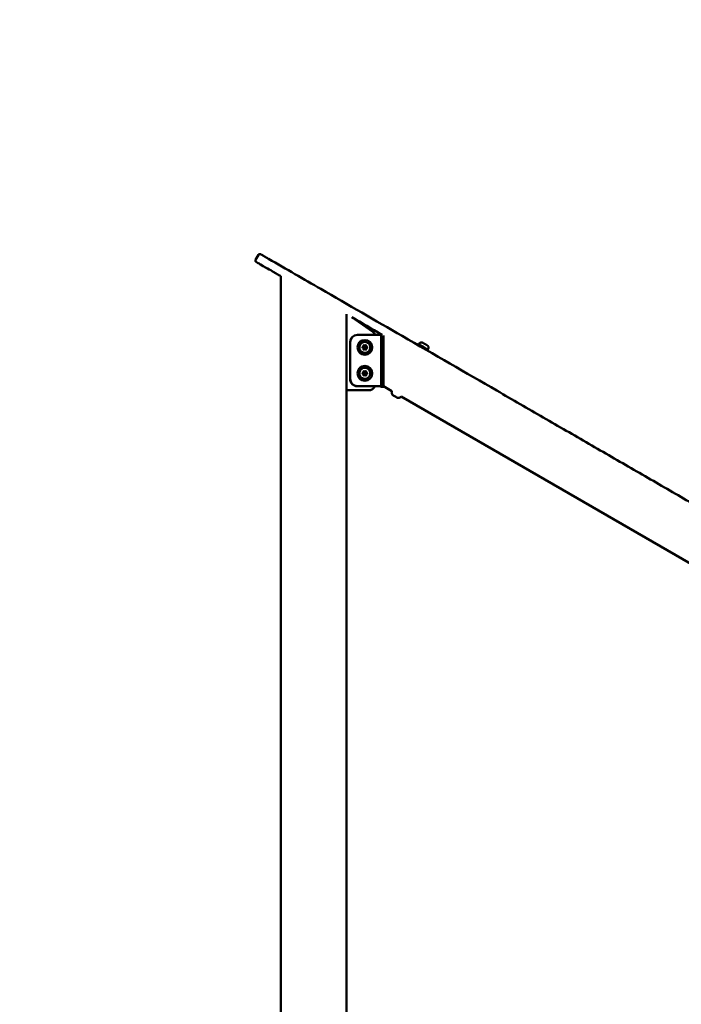
# Model space of a CAD drawing. Units: millimetres. Extents: x -19096 to 14554, y 0 to 12682.
# Drawn here: x 1146 to 2041, y 10019 to 11350 of the extents above; entities that cross this region are included whole.
import ezdxf

# ---------------------------------------------------------------- set-up
doc = ezdxf.new("R2010")
doc.units = ezdxf.units.MM
doc.layers.add('MD_Visible', color=7, linetype='Continuous', lineweight=50)
doc.styles.get("Standard").update_dxf_attribs({"font": 'arial.ttf'})
doc.dimstyles.new('ISO-25', dxfattribs={"dimtxt": 180, "dimasz": 120, "dimexe": 1.25, "dimexo": 0.625, "dimgap": 60, "dimtad": 1, "dimtoh": 1, "dimdec": 0, "dimlfac": 0.1, "dimrnd": 5, "dimtxsty": 'Standard', "dimcen": 0, "dimse1": 1, "dimse2": 1, "dimadec": 0, "dimazin": 0, "dimtfac": 1, "dimtdec": 0, "dimtmove": 1, "dimatfit": 3, "dimfxl": 1, "dimarcsym": 0})

# ---------------------------------------------------------------- blocks, each defined once
blk = doc.blocks.new('CustomObjectsInViewport4_0')
at = {"layer": 'MD_Visible', "extrusion": (0, 1, 0)}
for p, q in [((6955, 11032.5), (6951, 11025.6)), ((6985, 9615.6), (6985, 11003.7)), ((7073.9, 9615.9), (7073.9, 10952.3)), ((7109.6, 10928.4), (7081.3, 10948.1)), ((7088.9, 10924.2), (7088.8, 10924.2)), ((7120.9, 10924.2), (7088.9, 10924.2)), ((7120.9, 10924.3), (7122.4, 10924.3)), ((7120.9, 10912.2), (7120.9, 10924.2)), ((7120.9, 10921.6), (7123.9, 10921.6)), ((7078.8, 10864.8), (7078.8, 10914.2)), ((7078.9, 10914.2), (7078.9, 10864.8)), ((7098.9, 10917.2), (7098.9, 10917.2)), ((7098.9, 10909.6), (7098.9, 10909.6)), ((7098.9, 10908.7), (7098.9, 10908.7)), ((7120.9, 10912.3), (7120.9, 10912.3)), ((7120.9, 10912.3), (7120.9, 10867.3)), ((7120.9, 10912.2), (7120.9, 10912.2)), ((7171.1, 10911.9), (7170.3, 10910.6)), ((7172.5, 10912.3), (7172, 10911.4)), ((7098.9, 10905.7), (7098.9, 10905.7)), ((7098.9, 10904.8), (7098.9, 10904.8)), ((7098.9, 10897.2), (7098.9, 10897.2)), ((7184.6, 10905.3), (7184.1, 10904.4)), ((7184.9, 10903.9), (7184.2, 10902.6)), ((7098.9, 10882.2), (7098.9, 10882.2)), ((7098.9, 10874.6), (7098.9, 10874.6)), ((7098.9, 10873.7), (7098.9, 10873.7)), ((7098.9, 10870.7), (7098.9, 10870.7)), ((7098.9, 10869.8), (7098.9, 10869.8)), ((7120.9, 10854.8), (7120.9, 10867.4)), ((7120.9, 10867.4), (7120.9, 10867.4)), ((7120.9, 10867.3), (7120.9, 10867.3)), ((7088.8, 10854.8), (7088.9, 10854.8)), ((7088.9, 10854.8), (7120.9, 10854.8)), ((7098.9, 10862.2), (7098.9, 10862.2)), ((7123.9, 10857.4), (7120.9, 10857.4)), ((7123.9, 10853.8), (7120.9, 10853.8)), ((7135.3, 10848.1), (7123.9, 10854.7)), ((7073.9, 10849.2), (7103.8, 10849.2)), ((7897.4, 10408.1), (7148, 10840.7))]:
    blk.add_line(p, q, dxfattribs=at)
at = {"layer": 'MD_Visible'}
for centre, major_axis, ratio, start_param, end_param in [((6967.4, 11025.4), (1, 1.73), 0.462433, -0.00034, 0), ((7088.8, 10914.2), (0, 10), 1, 0, 1.570796), ((7120.9, 10889.5), (0, 34.8), 0.000522, 6.199557, 6.366814), ((7120.9, 10889.5), (0, 34.8), 0.000522, 5.883543, 6.150123), ((7120.9, 10889.5), (0, 35.8), 0.000446, 3.600178, 5.8246), ((7123.9, 10889.5), (0, 34.8), 0.000522, 5.883543, 6.059684), ((7095.7, 10909), (0, 1.25), 1, 3.377289, 5.000292), ((7095.7, 10905.4), (0, 1.25), 1, 4.424486, 6.047489), ((7098.9, 10907.2), (0, 1.5), 1, -1.570796, 4.712389), ((7098.9, 10910.9), (0, 1.25), 1, 2.330091, 3.141593), ((7098.9, 10910.9), (0, 1.25), 1, 2.330091, 3.953094), ((7102.1, 10909), (0, 1.25), 1, 1.282894, 2.905897), ((7102.1, 10909), (0, 1.25), 1, 1.282894, 2.905897), ((7102.1, 10905.4), (0, 1.25), 1, 0.235696, 1.858699), ((7102.1, 10905.4), (0, 1.25), 1, 0.235696, 1.858699), ((7098.9, 10903.5), (0, 1.25), 1, 0, 0.811502), ((7098.9, 10903.5), (0, 1.25), 1, -0.811502, 0.811502), ((7095.7, 10874), (0, 1.25), 1, 3.377289, 5.000292), ((7095.7, 10870.4), (0, 1.25), 1, 4.424486, 6.047489), ((7098.9, 10872.2), (0, 1.5), 1, -1.570796, 4.712389), ((7098.9, 10875.9), (0, 1.25), 1, 2.330091, 3.141593), ((7098.9, 10868.5), (0, 1.25), 1, 0, 0.811502), ((7098.9, 10875.9), (0, 1.25), 1, 2.330091, 3.953094), ((7098.9, 10868.5), (0, 1.25), 1, -0.811502, 0.811502), ((7102.1, 10874), (0, 1.25), 1, 1.282894, 2.905897), ((7102.1, 10874), (0, 1.25), 1, 1.282894, 2.905897), ((7102.1, 10870.4), (0, 1.25), 1, 0.235696, 1.858699), ((7102.1, 10870.4), (0, 1.25), 1, 0.235696, 1.858699), ((7088.8, 10864.8), (0, 10), 1, 1.570796, 3.141593), ((7120.9, 10889.6), (0, 35.8), 0.000446, 2.905483, 3.580544), ((7120.9, 10882.7), (0, 28.1), 0.000602, 3.576874, 3.595362), ((7123.9, 10882.7), (0, 28.1), 0.000602, 3.576874, 3.595362), ((7137, 10842.6), (-0.823, 0.475), 0.000301, -1.537169, -0.890762), ((7138.6, 10841.6), (-0.822, 0.475), 0.000301, 3.698635, 4.345081), ((7141.3, 10840.1), (-0.823, 0.475), 0.000301, -1.403576, -0.757228), ((7142.4, 10839.4), (-0.822, 0.475), 0.000301, 3.832116, 4.478653)]:
    blk.add_ellipse(centre, major_axis=major_axis, ratio=ratio, start_param=start_param, end_param=end_param, dxfattribs=at)
at = {"layer": 'MD_Visible', "extrusion": (1.22465e-16, 0, -1)}
for centre, major_axis, ratio, start_param, end_param in [((7088.9, 10914.2), (0, 10), 1, -1.570796, 0), ((7103.8, 10920.2), (0, 10), 1, 0.606858, 1.15796), ((7123.9, 10889.5), (0, 34.8), 0.000522, 0.223501, 2.75877), ((7123.9, 10889.5), (0, 35.8), 0.000446, 0.458586, 2.683007), ((7098.9, 10907.2), (0, 10), 1, -1.570796, 4.712389), ((7096.1, 10907.2), (0, 0.647), 1, 3.377289, 6.047489), ((7097.5, 10909.6), (0, 0.647), 1, 4.424486, 7.094687), ((7097.5, 10909.6), (0, 0.647), 1, 0.001442, 0.811502), ((7100.2, 10909.6), (0, 0.647), 1, -0.811502, 1.858699), ((7100.2, 10909.6), (0, 0.647), 1, 0.001442, 1.858699), ((7101.6, 10907.2), (0, 0.647), 1, 0.235696, 2.905897), ((7101.6, 10907.2), (0, 0.647), 1, 0.235696, 2.905897), ((7100.2, 10904.8), (0, 0.647), 1, 1.282894, 3.953094), ((7100.2, 10904.8), (0, 0.647), 1, 1.282894, 3.140151), ((7098.9, 10872.2), (0, 10), 1, -1.570796, 4.712389), ((7096.1, 10872.2), (0, 0.647), 1, 3.377289, 6.047489), ((7097.5, 10874.6), (0, 0.647), 1, 4.424486, 7.094687), ((7097.5, 10869.8), (0, 0.647), 1, 2.330091, 5.000292), ((7098.9, 10872.2), (0, 1.5), 1, 3.141593, 6.283185), ((7097.5, 10874.6), (0, 0.647), 1, 0.001442, 0.811502), ((7097.5, 10869.8), (0, 0.647), 1, 2.330091, 3.140151), ((7100.2, 10874.6), (0, 0.647), 1, -0.811502, 1.858699), ((7100.2, 10869.8), (0, 0.647), 1, 1.282894, 3.953094), ((7100.2, 10874.6), (0, 0.647), 1, 0.001442, 1.858699), ((7100.2, 10869.8), (0, 0.647), 1, 1.282894, 3.140151), ((7101.6, 10872.2), (0, 0.647), 1, 0.235696, 2.905897), ((7101.6, 10872.2), (0, 0.647), 1, 0.235696, 2.905897), ((7088.9, 10864.8), (0, 10), 1, 3.141593, 4.712389), ((7103.8, 10859.2), (0, 10), 1, 2.023392, 3.141593), ((7123.9, 10889.6), (0, 35.8), 0.000446, 2.702642, 3.141593)]:
    blk.add_ellipse(centre, major_axis=major_axis, ratio=ratio, start_param=start_param, end_param=end_param, dxfattribs=at)
at = {"layer": 'MD_Visible', "extrusion": (1.22465e-16, -2.13821e-50, -1)}
blk.add_ellipse((7098.9, 10907.2), major_axis=(0, 1.5), ratio=1, start_param=3.141593, end_param=6.283185, dxfattribs=at)
at = {"layer": 'MD_Visible', "extrusion": (1.22465e-16, 1.84889e-32, -1)}
blk.add_ellipse((7178, 10907.9), major_axis=(-6.93, 4), ratio=0.000301, start_param=0, end_param=3.141593, dxfattribs=at)
at = {"layer": 'MD_Visible', "extrusion": (1.22465e-16, -1.06911e-50, -1)}
for end_param in [5.000292, 3.140151]:
    blk.add_ellipse((7097.5, 10904.8), major_axis=(0, 0.647), ratio=1, start_param=2.330091, end_param=end_param, dxfattribs=at)
at = {"layer": 'MD_Visible', "extrusion": (1.22465e-16, 3.08149e-32, -1)}
blk.add_ellipse((7139.7, 10841), major_axis=(-3.37, 1.95), ratio=0.000301, start_param=4.463264, end_param=5.161614, dxfattribs=at)
at = {"layer": 'MD_Visible'}
for points, knots in [([(6953.5, 11021.8), (6952.6, 11022.3), (6952, 11022.7), (6951.8, 11022.8), (6951.7, 11022.9), (6951.7, 11022.9), (6951.7, 11022.9), (6951.7, 11022.9), (6951.7, 11022.9), (6951.6, 11022.9), (6951.6, 11022.9), (6951.6, 11022.9), (6951.6, 11022.9), (6951.6, 11022.9), (6951.6, 11022.9), (6951.6, 11023), (6951.6, 11023), (6951.5, 11023), (6951.5, 11023), (6951.4, 11023.1), (6951.3, 11023.2), (6951.1, 11023.4), (6951.1, 11023.5), (6950.9, 11023.7), (6950.8, 11023.9), (6950.7, 11024.4), (6950.7, 11024.6), (6950.7, 11025), (6950.8, 11025.2), (6950.9, 11025.5), (6950.9, 11025.5), (6951, 11025.6)], [0, 0, 0, 0, 0.746356, 0.746356, 0.881332, 0.881332, 0.944008, 0.944008, 0.96753, 0.96753, 0.975539, 0.975539, 0.980158, 0.980158, 0.984796, 0.984796, 0.989441, 0.989441, 0.998787, 0.998787, 1.036135, 1.036135, 1.073123, 1.073123, 1.136924, 1.136924, 1.200614, 1.200614, 1.264342, 1.264342, 1.288078, 1.288078, 1.288078, 1.288078]), ([(6955, 11032.5), (6955.1, 11032.7), (6955.2, 11032.9), (6955.5, 11033.2), (6955.7, 11033.3), (6956.1, 11033.5), (6956.3, 11033.5), (6956.7, 11033.6), (6957, 11033.5), (6957.3, 11033.5), (6957.4, 11033.4), (6957.5, 11033.4), (6957.5, 11033.4), (6957.6, 11033.3), (6957.6, 11033.3), (6957.6, 11033.3), (6957.6, 11033.3), (6957.6, 11033.3), (6957.6, 11033.3), (6957.6, 11033.3), (6957.7, 11033.3), (6957.7, 11033.3), (6957.7, 11033.3), (6957.7, 11033.3), (6957.7, 11033.3), (6957.7, 11033.2), (6957.8, 11033.2), (6958.2, 11033), (6958.7, 11032.7), (6960.3, 11031.8), (6961.5, 11031.1), (6964.5, 11029.3), (6966.4, 11028.3), (6968.4, 11027.1)], [0, 0, 0, 0, 0.064859, 0.064859, 0.128547, 0.128547, 0.192276, 0.192276, 0.255997, 0.255997, 0.287248, 0.287248, 0.296741, 0.296741, 0.30277, 0.30277, 0.308859, 0.308859, 0.314768, 0.314768, 0.324789, 0.324789, 0.348065, 0.348065, 0.417805, 0.417805, 0.627181, 0.627181, 1.260774, 1.260774, 2.000107, 2.000107, 2.79122, 2.79122, 2.79122, 2.79122]), ([(7978.5, 10444.3), (7978.3, 10444.4), (7972.7, 10447.6), (7950.4, 10460.5), (7911.1, 10483.2), (7859.2, 10513.1), (7806, 10543.8), (7751.7, 10575.1), (7696.1, 10607.2), (7639.5, 10639.8), (7581.8, 10673.2), (7523, 10707.1), (7463.1, 10741.6), (7402.3, 10776.7), (7340.5, 10812.4), (7257, 10860.6), (7157.1, 10918.2), (7065, 10971.4), (7004.4, 11006.3), (6980.6, 11020.1), (6968.4, 11027.1)], [0.000133, 0.000133, 0.000133, 0.000133, 0.130094, 3.222233, 12.627763, 22.033293, 31.399066, 40.764838, 50.086802, 59.408766, 68.683428, 77.958091, 87.182504, 96.406918, 105.578662, 114.750407, 132.984703, 148.217608, 152.967533, 157.717458, 157.717458, 157.717458, 157.717458]), ([(6974.5, 11009.7), (6974, 11010), (6972.3, 11011), (6966.8, 11014.2), (6962.8, 11016.5), (6956.5, 11020.1), (6955, 11020.9), (6953.5, 11021.8)], [0, 0, 0, 0, 4.494993, 4.494993, 9.084684, 9.084684, 10.324574, 10.324574, 10.324574, 10.324574]), ([(6985, 11003.6), (6984.6, 11003.9), (6984.2, 11004.1), (6982.1, 11005.3), (6980.4, 11006.2), (6977.7, 11007.8), (6976.6, 11008.4), (6975.1, 11009.3), (6974.7, 11009.6), (6974.5, 11009.7)], [1.331811, 1.331811, 1.331811, 1.331811, 1.478345, 1.478345, 2.211276, 2.211276, 2.944231, 2.944231, 3.69064, 3.69064, 3.69064, 3.69064]), ([(7122.3, 10924.3), (7122.1, 10924.5), (7121.9, 10924.6), (7108.3, 10932.4), (7094.8, 10940.2), (7081.4, 10947.9)], [100.817801, 100.817801, 100.817801, 100.817801, 100.890333, 100.890333, 105.537861, 105.537861, 105.537861, 105.537861]), ([(7098.9, 10899.8), (7098.1, 10899.8), (7097.3, 10899.9), (7095.8, 10900.4), (7095.1, 10900.8), (7093.8, 10901.7), (7093.2, 10902.3), (7092.3, 10903.6), (7092, 10904.3), (7091.5, 10905.8), (7091.4, 10906.6), (7091.4, 10908.2), (7091.6, 10909), (7092.1, 10910.5), (7092.5, 10911.2), (7093.5, 10912.4), (7094.1, 10913), (7095.4, 10913.9), (7096.2, 10914.2), (7097.7, 10914.6), (7098.5, 10914.7), (7100.1, 10914.6), (7100.9, 10914.4), (7102.3, 10913.8), (7103, 10913.4), (7104.2, 10912.4), (7104.8, 10911.8), (7105.6, 10910.4), (7105.9, 10909.7), (7106.3, 10908.1), (7106.3, 10907.3), (7106.2, 10905.8), (7106, 10905), (7105.4, 10903.5), (7104.9, 10902.8), (7103.9, 10901.7), (7103.3, 10901.2), (7101.9, 10900.4), (7101.1, 10900.1), (7099.9, 10899.8), (7099.4, 10899.8), (7098.9, 10899.8)], [0, 0, 0, 0, 0.32, 0.32, 0.64, 0.64, 0.96, 0.96, 1.28, 1.28, 1.6, 1.6, 1.92, 1.92, 2.24, 2.24, 2.56, 2.56, 2.88, 2.88, 3.2, 3.2, 3.52, 3.52, 3.84, 3.84, 4.16, 4.16, 4.48, 4.48, 4.8, 4.8, 5.12, 5.12, 5.44, 5.44, 5.76, 5.76, 6.08, 6.08, 6.283185, 6.283185, 6.283185, 6.283185]), ([(7172.5, 10912.3), (7172.7, 10912.6), (7172.9, 10912.9), (7173.4, 10913.4), (7173.7, 10913.6), (7174.4, 10913.9), (7174.8, 10913.9), (7175.5, 10914), (7175.8, 10914), (7176.3, 10913.8), (7176.5, 10913.8), (7176.8, 10913.7), (7176.8, 10913.7), (7176.9, 10913.6), (7176.9, 10913.6), (7177, 10913.6), (7177, 10913.6), (7177, 10913.6), (7177, 10913.6), (7177, 10913.6), (7177, 10913.6), (7177, 10913.6), (7177, 10913.5), (7177, 10913.5), (7177, 10913.5), (7177.1, 10913.5), (7177.1, 10913.5), (7177.1, 10913.5), (7177.1, 10913.5), (7177.3, 10913.4), (7177.4, 10913.3), (7177.9, 10913.1), (7178.1, 10912.9), (7178.7, 10912.6), (7179, 10912.4), (7179.6, 10912.1), (7180, 10911.9), (7180.6, 10911.5), (7181, 10911.3), (7181.6, 10910.9), (7181.9, 10910.7), (7182.4, 10910.4), (7182.7, 10910.3), (7183, 10910.1), (7183.2, 10910), (7183.3, 10909.9), (7183.3, 10909.9), (7183.4, 10909.9), (7183.4, 10909.9), (7183.4, 10909.9), (7183.4, 10909.9), (7183.4, 10909.9), (7183.4, 10909.9), (7183.4, 10909.9), (7183.4, 10909.8), (7183.5, 10909.8), (7183.5, 10909.8), (7183.5, 10909.8), (7183.5, 10909.8), (7183.6, 10909.8), (7183.6, 10909.7), (7183.8, 10909.6), (7183.9, 10909.5), (7184.3, 10909.2), (7184.5, 10908.9), (7184.8, 10908.3), (7184.9, 10907.9), (7185.1, 10907.2), (7185.1, 10906.9), (7185, 10906.2), (7184.9, 10905.8), (7184.7, 10905.4), (7184.6, 10905.4), (7184.6, 10905.3)], [0, 0, 0, 0, 0.108638, 0.108638, 0.215313, 0.215313, 0.322059, 0.322059, 0.428802, 0.428802, 0.481652, 0.481652, 0.50806, 0.50806, 0.513744, 0.513744, 0.516395, 0.516395, 0.519099, 0.519099, 0.521808, 0.521808, 0.527245, 0.527245, 0.533358, 0.533358, 0.551676, 0.551676, 0.606714, 0.606714, 0.745648, 0.745648, 0.862351, 0.862351, 0.978836, 0.978836, 1.095227, 1.095227, 1.211595, 1.211595, 1.327966, 1.327966, 1.444366, 1.444366, 1.56088, 1.56088, 1.619073, 1.619073, 1.635916, 1.635916, 1.648604, 1.648604, 1.651264, 1.651264, 1.653975, 1.653975, 1.659445, 1.659445, 1.664817, 1.664817, 1.680015, 1.680015, 1.725652, 1.725652, 1.828785, 1.828785, 1.935623, 1.935623, 2.042362, 2.042362, 2.149106, 2.149106, 2.171284, 2.171284, 2.171284, 2.171284]), ([(7098.9, 10864.8), (7098.1, 10864.8), (7097.3, 10864.9), (7095.8, 10865.4), (7095.1, 10865.8), (7093.8, 10866.7), (7093.2, 10867.3), (7092.3, 10868.6), (7092, 10869.3), (7091.5, 10870.8), (7091.4, 10871.6), (7091.4, 10873.2), (7091.6, 10874), (7092.1, 10875.5), (7092.5, 10876.2), (7093.5, 10877.4), (7094.1, 10878), (7095.4, 10878.9), (7096.2, 10879.2), (7097.7, 10879.6), (7098.5, 10879.7), (7100.1, 10879.6), (7100.9, 10879.4), (7102.3, 10878.8), (7103, 10878.4), (7104.2, 10877.4), (7104.8, 10876.8), (7105.6, 10875.4), (7105.9, 10874.7), (7106.3, 10873.1), (7106.3, 10872.3), (7106.2, 10870.8), (7106, 10870), (7105.4, 10868.5), (7104.9, 10867.8), (7103.9, 10866.7), (7103.3, 10866.2), (7101.9, 10865.4), (7101.1, 10865.1), (7099.9, 10864.8), (7099.4, 10864.8), (7098.9, 10864.8)], [0, 0, 0, 0, 0.32, 0.32, 0.64, 0.64, 0.96, 0.96, 1.28, 1.28, 1.6, 1.6, 1.92, 1.92, 2.24, 2.24, 2.56, 2.56, 2.88, 2.88, 3.2, 3.2, 3.52, 3.52, 3.84, 3.84, 4.16, 4.16, 4.48, 4.48, 4.8, 4.8, 5.12, 5.12, 5.44, 5.44, 5.76, 5.76, 6.08, 6.08, 6.283185, 6.283185, 6.283185, 6.283185]), ([(7123.9, 10857.2), (7123.4, 10857.2), (7122.9, 10857.2), (7121.9, 10857.2), (7121.4, 10857.2), (7120.9, 10857.2)], [0, 0, 0, 0, 0.15, 0.15, 0.3, 0.3, 0.3, 0.3]), ([(7136.2, 10843.1), (7135.8, 10843.6), (7135.5, 10844.2), (7135.2, 10845.4), (7135.1, 10846.1), (7135.1, 10847.2), (7135.2, 10847.6), (7135.3, 10848.1)], [0, 0, 0, 0, 0.1923474, 0.1923474, 0.3812204, 0.3812204, 0.5208727, 0.5208727, 0.5208727, 0.5208727]), ([(7136.5, 10842.9), (7136.5, 10842.9), (7136.5, 10842.9), (7136.4, 10842.9), (7136.4, 10842.9), (7136.3, 10843), (7136.3, 10843), (7136.3, 10843), (7136.3, 10843), (7136.3, 10843), (7136.3, 10843), (7136.4, 10842.9), (7136.4, 10842.9), (7136.4, 10842.9)], [-0.0006567, -0.0006567, -0.0006567, -0.0006567, 0, 0, 0.0394171, 0.0394171, 0.0702393, 0.0702393, 0.1010616, 0.1010616, 0.1404787, 0.1404787, 0.1411354, 0.1411354, 0.1411354, 0.1411354]), ([(7137.3, 10842.4), (7137.1, 10842.5), (7136.8, 10842.6), (7136.5, 10842.8), (7136.4, 10842.9), (7136.4, 10842.9), (7136.4, 10842.9), (7136.4, 10842.9)], [0, 0, 0, 0, 0.1262124, 0.1262124, 0.2501666, 0.2501666, 0.2712111, 0.2712111, 0.2712111, 0.2712111]), ([(7137.9, 10842.1), (7137.9, 10842.1), (7137.9, 10842.1), (7137.9, 10842.1), (7137.9, 10842.1), (7137.8, 10842.1), (7137.8, 10842.1), (7137.8, 10842.1), (7137.8, 10842.1), (7137.8, 10842.1), (7137.8, 10842.1), (7137.8, 10842.1), (7137.8, 10842.1), (7137.8, 10842.1), (7137.8, 10842.1), (7137.8, 10842.1), (7137.8, 10842.1), (7137.8, 10842.1), (7137.8, 10842.1), (7137.8, 10842.1), (7137.7, 10842.1), (7137.6, 10842.2), (7137.6, 10842.2), (7137.4, 10842.3), (7137.3, 10842.4), (7137.1, 10842.5), (7137.1, 10842.5), (7137, 10842.6)], [0.0369304, 0.0369304, 0.0369304, 0.0369304, 0.0376765, 0.0376765, 0.03813, 0.03813, 0.0384169, 0.0384169, 0.0388391, 0.0388391, 0.0393042, 0.0393042, 0.0401078, 0.0401078, 0.0420726, 0.0420726, 0.0479608, 0.0479608, 0.0656819, 0.0656819, 0.1009107, 0.1009107, 0.134342, 0.134342, 0.1677633, 0.1677633, 0.1982314, 0.1982314, 0.1982314, 0.1982314]), ([(7137.3, 10842.4), (7137.3, 10842.4), (7137.3, 10842.4), (7137.3, 10842.4), (7137.3, 10842.4), (7137.3, 10842.4)], [-0.000656696, -0.000656696, -0.000656696, -0.000656696, 0, 0, 0.002451288, 0.002451288, 0.002451288, 0.002451288]), ([(7137.5, 10842.3), (7137.5, 10842.3), (7137.5, 10842.3), (7137.5, 10842.3), (7137.5, 10842.3), (7137.5, 10842.3), (7137.5, 10842.3), (7137.5, 10842.3), (7137.5, 10842.3), (7137.5, 10842.3), (7137.5, 10842.3), (7137.5, 10842.3), (7137.5, 10842.3), (7137.5, 10842.3), (7137.5, 10842.3), (7137.5, 10842.3), (7137.5, 10842.3), (7137.5, 10842.3), (7137.5, 10842.3), (7137.4, 10842.3), (7137.4, 10842.3), (7137.4, 10842.3)], [0.03695678, 0.03695678, 0.03695678, 0.03695678, 0.03767652, 0.03767652, 0.03812997, 0.03812997, 0.0384169, 0.0384169, 0.03883913, 0.03883913, 0.03930419, 0.03930419, 0.04010781, 0.04010781, 0.04207259, 0.04207259, 0.04796085, 0.04796085, 0.06568188, 0.06568188, 0.08894657, 0.08894657, 0.08894657, 0.08894657]), ([(7138.9, 10841.5), (7138.9, 10841.5), (7138.9, 10841.5), (7138.8, 10841.5), (7138.7, 10841.6), (7138.5, 10841.7), (7138.4, 10841.8), (7138.2, 10841.9), (7138.1, 10841.9), (7138, 10842), (7137.9, 10842), (7137.8, 10842.1), (7137.8, 10842.1), (7137.8, 10842.1)], [-0.0006567, -0.0006567, -0.0006567, -0.0006567, 0, 0, 0.0394171, 0.0394171, 0.0702393, 0.0702393, 0.1010616, 0.1010616, 0.1404787, 0.1404787, 0.1411354, 0.1411354, 0.1411354, 0.1411354]), ([(7138, 10842), (7138.1, 10841.9), (7138.2, 10841.9), (7138.3, 10841.8), (7138.3, 10841.8), (7138.3, 10841.8)], [0.10815488, 0.10815488, 0.10815488, 0.10815488, 0.14047867, 0.14047867, 0.14113537, 0.14113537, 0.14113537, 0.14113537]), ([(7140.7, 10840.4), (7140.7, 10840.4), (7140.6, 10840.5), (7140.4, 10840.6), (7140.3, 10840.6), (7140.1, 10840.8), (7140, 10840.8), (7139.8, 10840.9), (7139.7, 10841), (7139.6, 10841.1), (7139.5, 10841.1), (7139.4, 10841.2), (7139.3, 10841.2), (7139.3, 10841.2)], [0, 0, 0, 0, 0.0340144, 0.0340144, 0.0674089, 0.0674089, 0.1008212, 0.1008212, 0.134232, 0.134232, 0.1676435, 0.1676435, 0.1907934, 0.1907934, 0.1907934, 0.1907934]), ([(7140.5, 10840.5), (7140.6, 10840.5), (7140.6, 10840.5), (7140.6, 10840.5), (7140.6, 10840.5), (7140.7, 10840.4)], [-0.0006567, -0.0006567, -0.0006567, -0.0006567, 0, 0, 0.01344385, 0.01344385, 0.01344385, 0.01344385]), ([(7142.1, 10839.6), (7142.1, 10839.6), (7142.1, 10839.6), (7142.1, 10839.6), (7142, 10839.7), (7141.9, 10839.7), (7141.8, 10839.8), (7141.7, 10839.9), (7141.6, 10839.9), (7141.4, 10840), (7141.3, 10840.1), (7141.2, 10840.1), (7141.2, 10840.1), (7141.2, 10840.1)], [-0.0006567, -0.0006567, -0.0006567, -0.0006567, 0, 0, 0.0394171, 0.0394171, 0.0702393, 0.0702393, 0.1010616, 0.1010616, 0.1404787, 0.1404787, 0.1411354, 0.1411354, 0.1411354, 0.1411354]), ([(7141.4, 10840), (7141.5, 10840), (7141.6, 10839.9), (7141.6, 10839.9), (7141.6, 10839.9), (7141.6, 10839.9)], [0.10744611, 0.10744611, 0.10744611, 0.10744611, 0.14047867, 0.14047867, 0.14113537, 0.14113537, 0.14113537, 0.14113537]), ([(7141.6, 10839.9), (7141.6, 10839.9), (7141.6, 10839.9), (7141.6, 10839.9), (7141.6, 10839.9), (7141.6, 10839.9), (7141.6, 10839.9), (7141.6, 10839.9), (7141.6, 10839.9), (7141.6, 10839.9), (7141.6, 10839.9), (7141.6, 10839.9), (7141.6, 10839.9), (7141.6, 10839.9), (7141.6, 10839.9), (7141.6, 10839.9), (7141.6, 10839.9), (7141.6, 10839.9), (7141.5, 10839.9), (7141.5, 10839.9), (7141.5, 10839.9), (7141.5, 10840)], [0, 0, 0, 0, 0.01693574, 0.01693574, 0.02548082, 0.02548082, 0.02868671, 0.02868671, 0.0290963, 0.0290963, 0.02952173, 0.02952173, 0.02994958, 0.02994958, 0.03081196, 0.03081196, 0.03250864, 0.03250864, 0.03558022, 0.03558022, 0.03705948, 0.03705948, 0.03705948, 0.03705948]), ([(7143, 10839.1), (7142.9, 10839.2), (7142.7, 10839.3), (7142.3, 10839.5), (7142, 10839.6), (7141.7, 10839.8), (7141.7, 10839.9), (7141.6, 10839.9)], [0, 0, 0, 0, 0.1266805, 0.1266805, 0.2507449, 0.2507449, 0.270775, 0.270775, 0.270775, 0.270775]), ([(7142.6, 10839.3), (7142.5, 10839.4), (7142.4, 10839.4), (7142.3, 10839.5), (7142.2, 10839.5), (7142.1, 10839.6), (7142, 10839.6), (7142, 10839.7), (7141.9, 10839.7), (7141.9, 10839.7), (7141.9, 10839.7), (7141.9, 10839.7), (7141.9, 10839.7), (7141.9, 10839.7), (7141.9, 10839.7), (7141.9, 10839.7), (7141.9, 10839.7), (7141.9, 10839.7), (7141.9, 10839.7), (7141.9, 10839.7), (7141.9, 10839.7), (7141.9, 10839.7), (7141.9, 10839.7), (7141.9, 10839.7), (7141.9, 10839.8), (7141.9, 10839.8)], [0, 0, 0, 0, 0.0340046, 0.0340046, 0.0673954, 0.0673954, 0.1008137, 0.1008137, 0.134247, 0.134247, 0.1379212, 0.1379212, 0.1383586, 0.1383586, 0.1387814, 0.1387814, 0.1392066, 0.1392066, 0.1400632, 0.1400632, 0.1417493, 0.1417493, 0.1448129, 0.1448129, 0.1471395, 0.1471395, 0.1471395, 0.1471395]), ([(7148, 10840.7), (7147.7, 10840.4), (7147.3, 10840.1), (7146.4, 10839.5), (7145.8, 10839.3), (7144.6, 10839), (7143.9, 10838.9), (7143.3, 10839)], [0.0474883, 0.0474883, 0.0474883, 0.0474883, 0.1923477, 0.1923477, 0.3812207, 0.3812207, 0.5683651, 0.5683651, 0.5683651, 0.5683651]), ([(7143, 10839.1), (7143, 10839.1), (7143, 10839.1), (7143, 10839.1), (7143, 10839.1), (7143, 10839.1)], [-0.000656696, -0.000656696, -0.000656696, -0.000656696, 0, 0, 0.005345398, 0.005345398, 0.005345398, 0.005345398]), ([(7143.2, 10839), (7143.1, 10839), (7143.1, 10839), (7143.1, 10839), (7143.1, 10839), (7143.1, 10839)], [0.10985717, 0.10985717, 0.10985717, 0.10985717, 0.14047867, 0.14047867, 0.14113537, 0.14113537, 0.14113537, 0.14113537])]:
    blk.add_open_spline(points, degree=3, knots=knots, dxfattribs=at)
for points in [[(7136.3, 10843), (7136.2, 10843), (7136.2, 10843), (7136.2, 10843.1)], [(7143.3, 10839), (7143.3, 10839), (7143.2, 10839), (7143.2, 10839)]]:
    blk.add_open_spline(points, degree=3, dxfattribs=at)
blk = doc.blocks.new('*D26')
at = {"color": 0, "lineweight": -2, "transparency": 16777216}
blk.add_line((-6325.1, 12412), (2816.8, 12412), dxfattribs=at)
at = {"color": 0, "transparency": 16777216}
for points in [[(-6325.1, 12432), (-6325.1, 12392), (-6445.1, 12412)], [(2816.8, 12432), (2816.8, 12392), (2936.8, 12412)]]:
    blk.add_solid(points, dxfattribs=at)
at = {"layer": 'Defpoints', "color": 0, "transparency": 16777216}
for p in [(2936.8, 12412), (-6445.1, 7214.5), (2936.8, 7094.8)]:
    blk.add_point(p, dxfattribs=at)
at = {"color": 0, "transparency": 16777216, "insert": (-1754.2, 12563.9), "char_height": 180, "attachment_point": 5}
blk.add_mtext('940', dxfattribs=at)

msp = doc.modelspace()

# ---------------------------------------------------------------- block references
at = {"layer": 'MD_Visible'}
msp.add_blockref('CustomObjectsInViewport4_0', (-5485.6, 0), dxfattribs=at)

# ---------------------------------------------------------------- dimensions: what is measured, and where the dimension line sits
dim = msp.add_linear_dim(base=(2936.8, 12412), p1=(-6445.1, 7214.5), p2=(2936.8, 7094.8), dimstyle='ISO-25')
dim.commit()
dim.dimension.update_dxf_attribs({"geometry": '*D26', "text_midpoint": (-1754.2, 12563.9)})

doc.saveas('drawing.dxf')
